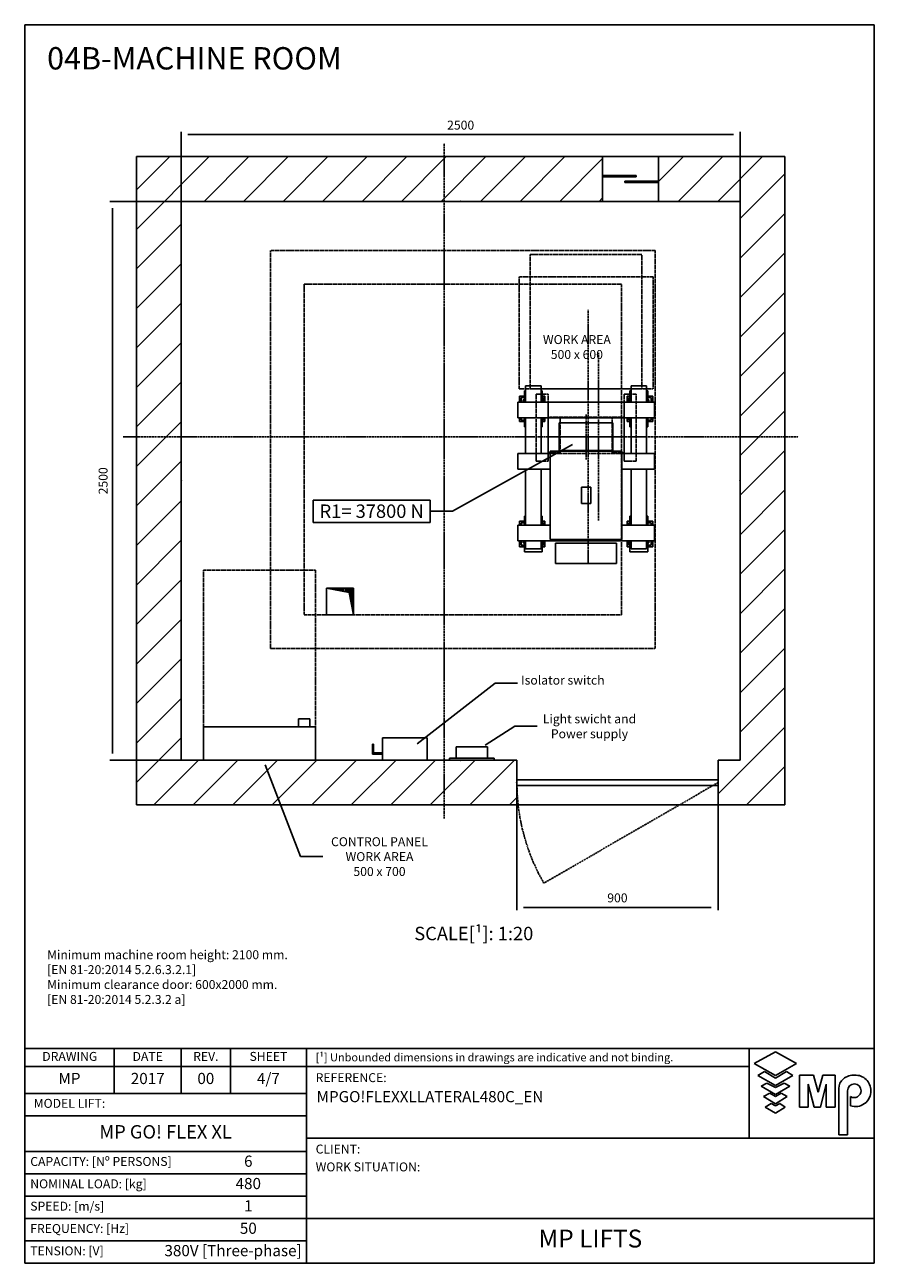
# Model space of a CAD drawing. Extents: x 4 to 2060, y 10 to 287.
# Drawn here: x 940 to 1130, y 10 to 287 of the extents above; entities that cross this region are included whole.
import ezdxf

# ---------------------------------------------------------------- set-up
doc = ezdxf.new("R2010")
doc.units = 0
doc.header["$LTSCALE"] = 0.5
doc.header["$MEASUREMENT"] = 0
doc.linetypes.add('ACAD_ISO02W100', pattern=[15, 12, -3])
doc.linetypes.add('ACAD_ISO10W100', pattern=[18.5, 12, -3, 0.5, -3])
doc.layers.get('0').update_dxf_attribs({"linetype": 'CONTINUOUS'})
for name, color, linetype in [('3', 5, 'ACAD_ISO02W100'), ('6', 7, 'CONTINUOUS'), ('7', 6, 'ACAD_ISO10W100'), ('8', 3, 'CONTINUOUS'), ('9', 7, 'CONTINUOUS'), ('CAMPOS CAJETIN', 5, 'CONTINUOUS')]:
    doc.layers.add(name, color=color, linetype=linetype)
doc.styles.add('LD', font='ARIALUNI.TTF')
doc.dimstyles.new('LIFT', dxfattribs={"dimtxt": 2, "dimasz": 1.5, "dimexe": 0.6, "dimexo": 0, "dimgap": 0.5, "dimtad": 1, "dimdec": 0, "dimzin": 0, "dimdsep": 46, "dimtxsty": 'LD', "dimcen": 0, "dimdle": 3.5, "dimclrd": 1, "dimclre": 1, "dimclrt": 5, "dimadec": 0, "dimazin": 0, "dimtfac": 1, "dimtdec": 0, "dimtix": 1, "dimtmove": 1, "dimatfit": 3, "dimfxl": 0, "dimtolj": 1, "dimtzin": 0, "dimarcsym": 0})

# ---------------------------------------------------------------- blocks, each defined once
blk = doc.blocks.new('BORD_MACPUARSA_A4_V')
at = {"layer": '8'}
for p, q in [((0, 277), (190, 277)), ((0, 277), (0, 0)), ((190, 277), (190, 0)), ((0, 0), (190, 0))]:
    blk.add_line(p, q, dxfattribs=at)
blk = doc.blocks.new('LD_20170302120145_0000006E')
blk.add_blockref('BORD_MACPUARSA_A4_V', (0, 0))
blk = doc.blocks.new('LD_20170302120145_0000006F')
at = {"style": 'LD'}
blk.add_text('04B-MACHINE ROOM', height=5, dxfattribs=at).set_placement((0, 0))
blk = doc.blocks.new('LD_20170302120145_00000070')
for p, q in [((-550, 2050), (-750, 2050)), ((-750, 2050), (-750, -850)), ((1335, 2050), (-550, 2050)), ((1585, 2050), (1335, 2050)), ((1335, 1850), (1335, 2050)), ((1950, 2050), (1585, 2050)), ((1585, 2050), (1585, 1850)), ((2150, 2050), (1950, 2050)), ((2150, -850), (2150, 2050)), ((-550, 1850), (-550, 120)), ((-550, -650), (-550, 1850)), ((-550, 1850), (1335, 1850)), ((1335, 1850), (1585, 1850)), ((1585, 1850), (1950, 1850)), ((1950, -650), (1950, 1850)), ((1950, 1850), (1950, -650)), ((-550, 120), (-550, -650)), ((100, 120), (220, 120)), ((100, 0), (100, 120)), ((220, 120), (220, 0)), ((220, 0), (100, 0)), ((951.3, -650), (-550, -650)), ((951.3, -850), (951.3, -650)), ((1950, -650), (1851.3, -650)), ((1851.3, -650), (1851.3, -850)), ((-750, -850), (-550, -850)), ((-550, -850), (951.3, -850)), ((951.3, -850), (1851.3, -850)), ((1851.3, -850), (1950, -850)), ((1950, -850), (2150, -850))]:
    blk.add_line(p, q)
at = {"layer": '3'}
for p, q in [((-150, 1630), (-150, -150)), ((1570, 1630), (-150, 1630)), ((1570, -150), (1570, 1630)), ((0, 1480), (0, 0)), ((1420, 1480), (0, 1480)), ((1420, 0), (1420, 1480)), ((0, 0), (1420, 0)), ((-150, -150), (1570, -150))]:
    blk.add_line(p, q, dxfattribs=at)
blk = doc.blocks.new('LD_20170302120145_00000071')
at = {"layer": '7'}
for p, q in [((0, -1707), (0, 1313)), ((0, -1007), (0, 893)), ((-1436, 0), (1584, 0)), ((-836, 0), (1004, 0))]:
    blk.add_line(p, q, dxfattribs=at)
blk = doc.blocks.new('LD_20170302120145_00000073')
at = {"layer": '7'}
blk.add_line((0, -375), (0, 375), dxfattribs=at)
blk = doc.blocks.new('LD_20170302120145_00000074')
for p, q in [((160, -64.5), (-160, -64.5)), ((-160, -64.5), (-160, -459.5)), ((160, -459.5), (160, -64.5)), ((-20.5, -226), (-20.5, -298)), ((20.5, -226), (-20.5, -226)), ((20.5, -298), (20.5, -226)), ((-20.5, -298), (20.5, -298)), ((-160, -459.5), (160, -459.5)), ((-126.1, -476.5), (-136.5, -476.5)), ((-136.5, -476.5), (-136.5, -567.5)), ((-96.5, -476.5), (-126.1, -476.5)), ((-52.2, -476.5), (-96.5, -476.5)), ((0, -476.5), (-52.2, -476.5)), ((52.2, -476.5), (0, -476.5)), ((96.5, -476.5), (52.2, -476.5)), ((126.1, -476.5), (96.5, -476.5)), ((136.5, -476.5), (126.1, -476.5)), ((136.5, -567.5), (136.5, -476.5)), ((-136.5, -567.5), (-126.1, -567.5)), ((-126.1, -567.5), (-96.5, -567.5)), ((-96.5, -567.5), (-52.2, -567.5)), ((-52.2, -567.5), (0, -567.5)), ((0, -567.5), (52.2, -567.5)), ((52.2, -567.5), (96.5, -567.5)), ((96.5, -567.5), (126.1, -567.5)), ((126.1, -567.5), (136.5, -567.5))]:
    blk.add_line(p, q)
blk = doc.blocks.new('LD_20170302120145_00000075')
for p, q in [((-110.9, 62), (-120, 62)), ((-120, 62), (-120, -62)), ((-84.9, 62), (-110.9, 62)), ((-45.9, 62), (-84.9, 62)), ((0, 62), (-45.9, 62)), ((45.9, 62), (0, 62)), ((84.9, 62), (45.9, 62)), ((110.9, 62), (84.9, 62)), ((120, 62), (110.9, 62)), ((120, -62), (120, 62)), ((-120, -62), (-110.9, -62)), ((-110.9, -62), (-84.9, -62)), ((-84.9, -62), (-45.9, -62)), ((-45.9, -62), (0, -62)), ((0, -62), (45.9, -62)), ((45.9, -62), (84.9, -62)), ((84.9, -62), (110.9, -62)), ((110.9, -62), (120, -62))]:
    blk.add_line(p, q)
at = {"layer": '7'}
for p, q in [((0, -102), (0, 102)), ((-160, 0), (160, 0))]:
    blk.add_line(p, q, dxfattribs=at)
blk = doc.blocks.new('LD_20170302120145_00000076')
for p, q in [((-201, 228), (-271, 228)), ((-271, 228), (-271, 155)), ((-201, 155), (-201, 228)), ((271, 228), (201, 228)), ((201, 228), (201, 155)), ((271, 155), (271, 228)), ((-298, 182), (-298, 155)), ((-276, 182), (-298, 182)), ((-291, 175), (-291, 155)), ((-276, 175), (-291, 175)), ((-276, 205), (-276, 155)), ((-271, 205), (-276, 205)), ((-196, 205), (-201, 205)), ((-196, 155), (-196, 205)), ((-184, 182), (-196, 182)), ((-191, 175), (-196, 175)), ((-191, 155), (-191, 175)), ((-184, 155), (-184, 182)), ((184, 182), (184, 155)), ((196, 182), (184, 182)), ((191, 175), (191, 155)), ((196, 175), (191, 175)), ((196, 205), (196, 155)), ((201, 205), (196, 205)), ((276, 205), (271, 205)), ((276, 155), (276, 205)), ((298, 182), (276, 182)), ((291, 175), (276, 175)), ((291, 155), (291, 175)), ((298, 155), (298, 182)), ((-306, 155), (-306, 85)), ((306, 155), (-306, 155)), ((-281, 165), (-281, 155)), ((-276, 165), (-281, 165)), ((281, 165), (276, 165)), ((281, 155), (281, 165)), ((306, 85), (306, 155)), ((-306, 85), (306, 85)), ((-298, 85), (-298, 68)), ((-298, 68), (-276, 68)), ((-291, 85), (-291, 75)), ((-291, 75), (-276, 75)), ((-276, 85), (-276, 45)), ((-271, 85), (-271, -75)), ((-201, -75), (-201, 85)), ((-196, 45), (-196, 85)), ((-196, 75), (-191, 75)), ((-196, 68), (-184, 68)), ((-191, 75), (-191, 85)), ((-184, 68), (-184, 85)), ((184, 85), (184, 68)), ((184, 68), (196, 68)), ((191, 85), (191, 75)), ((191, 75), (196, 75)), ((196, 85), (196, 45)), ((201, 85), (201, -75)), ((271, -75), (271, 85)), ((276, 45), (276, 85)), ((276, 75), (291, 75)), ((276, 68), (298, 68)), ((291, 75), (291, 85)), ((298, 68), (298, 85)), ((-276, 45), (-271, 45)), ((-201, 45), (-196, 45)), ((196, 45), (201, 45)), ((271, 45), (276, 45)), ((-306, -75), (-306, -145)), ((-160, -75), (-306, -75)), ((306, -75), (160, -75)), ((306, -145), (306, -75)), ((-306, -145), (-160, -145)), ((-271, -145), (-271, -395)), ((-201, -395), (-201, -145)), ((160, -145), (306, -145)), ((201, -145), (201, -395)), ((271, -395), (271, -145)), ((-298, -378), (-298, -395)), ((-276, -378), (-298, -378)), ((-291, -385), (-291, -395)), ((-276, -385), (-291, -385)), ((-276, -355), (-276, -395)), ((-271, -355), (-276, -355)), ((-196, -355), (-201, -355)), ((-196, -395), (-196, -355)), ((-184, -378), (-196, -378)), ((-191, -385), (-196, -385)), ((-191, -395), (-191, -385)), ((-184, -395), (-184, -378)), ((184, -378), (184, -395)), ((196, -378), (184, -378)), ((191, -385), (191, -395)), ((196, -385), (191, -385)), ((196, -355), (196, -395)), ((201, -355), (196, -355)), ((276, -355), (271, -355)), ((276, -395), (276, -355)), ((298, -378), (276, -378)), ((291, -385), (276, -385)), ((291, -395), (291, -385)), ((298, -395), (298, -378)), ((-306, -395), (-306, -465)), ((-160, -395), (-306, -395)), ((306, -395), (160, -395)), ((306, -465), (306, -395)), ((-306, -465), (306, -465)), ((-298, -465), (-298, -492)), ((-298, -492), (-276, -492)), ((-291, -465), (-291, -485)), ((-291, -485), (-276, -485)), ((-281, -465), (-281, -475)), ((-281, -475), (-276, -475)), ((-276, -465), (-276, -515)), ((-271, -465), (-271, -502)), ((-201, -502), (-201, -465)), ((-196, -515), (-196, -465)), ((-196, -485), (-191, -485)), ((-196, -492), (-184, -492)), ((-191, -485), (-191, -465)), ((-184, -492), (-184, -465)), ((184, -465), (184, -492)), ((184, -492), (196, -492)), ((191, -465), (191, -485)), ((191, -485), (196, -485)), ((196, -465), (196, -515)), ((201, -465), (201, -502)), ((271, -502), (271, -465)), ((276, -515), (276, -465)), ((276, -475), (281, -475)), ((276, -485), (291, -485)), ((276, -492), (298, -492)), ((281, -475), (281, -465)), ((291, -485), (291, -465)), ((298, -492), (298, -465)), ((-276, -515), (-196, -515)), ((-271, -502), (-201, -502)), ((196, -515), (276, -515)), ((201, -502), (271, -502))]:
    blk.add_line(p, q)
at = {"layer": '3'}
for p, q in [((-250, 815), (-250, 215)), ((250, 815), (-250, 815)), ((250, 215), (250, 815)), ((-300, 715), (-300, 215)), ((300, 715), (-300, 715)), ((300, 215), (300, 715)), ((-300, 215), (300, 215)), ((-250, 215), (250, 215)), ((-224, 191), (-224, -109)), ((-170, 191), (-224, 191)), ((-170, -109), (-170, 191)), ((170, 191), (170, -109)), ((224, 191), (170, 191)), ((224, -109), (224, 191)), ((-170, 155), (-170, 87)), ((170, 155), (-170, 155)), ((170, 87), (170, 155)), ((-170, 87), (-170, -75)), ((170, 87), (-170, 87)), ((-116, 84), (-170, 84)), ((-170, 84), (-170, -72)), ((-116, -72), (-116, 84)), ((170, 84), (116, 84)), ((116, 84), (116, -72)), ((170, -75), (170, 87)), ((170, -72), (170, 84)), ((-224, -109), (-170, -109)), ((-170, -72), (-116, -72)), ((-170, -75), (170, -75)), ((116, -72), (170, -72)), ((170, -109), (224, -109))]:
    blk.add_line(p, q, dxfattribs=at)
blk = doc.blocks.new('LD_20170302120145_00000078')
at = {"layer": '7'}
blk.add_line((0, -570), (0, 570), dxfattribs=at)
blk = doc.blocks.new('LD_HOLE')
for p, q in [((-0.5, 0.5), (0.339, 0.336)), ((-0.438, 0.5), (-0.438, 0.488)), ((-0.375, 0.5), (-0.375, 0.476)), ((-0.312, 0.5), (-0.312, 0.463)), ((-0.25, 0.5), (-0.25, 0.451)), ((-0.188, 0.5), (-0.188, 0.439)), ((-0.125, 0.5), (-0.125, 0.427)), ((-0.062, 0.5), (-0.062, 0.414)), ((0, 0.5), (0, 0.402)), ((0.062, 0.5), (0.062, 0.39)), ((0.125, 0.5), (0.125, 0.378)), ((0.188, 0.5), (0.188, 0.366)), ((0.25, 0.5), (0.25, 0.353)), ((0.312, 0.5), (0.312, 0.341)), ((0.375, 0.5), (0.375, 0.151)), ((0.438, 0.5), (0.438, -0.175)), ((0.339, 0.336), (0.5, -0.5))]:
    blk.add_line(p, q)
blk = doc.blocks.new('LD_20170302120145_0000007A')
at = {"xscale": 120, "yscale": 120, "zscale": 120}
blk.add_blockref('LD_HOLE', (0, 0), dxfattribs=at)
blk = doc.blocks.new('LD_20170302120145_0000007B')
for p, q in [((-64.7, 60), (-70, 60)), ((-70, 60), (-70, 10)), ((-49.5, 60), (-64.7, 60)), ((-26.8, 60), (-49.5, 60)), ((0, 60), (-26.8, 60)), ((26.8, 60), (0, 60)), ((49.5, 60), (26.8, 60)), ((64.7, 60), (49.5, 60)), ((70, 60), (64.7, 60)), ((70, 10), (70, 60)), ((100, 10), (-100, 10)), ((-100, 10), (-100, 0)), ((-100, 0), (100, 0)), ((-70, 10), (-64.7, 10)), ((-64.7, 10), (-49.5, 10)), ((-49.5, 10), (-26.8, 10)), ((-26.8, 10), (0, 10)), ((0, 10), (26.8, 10)), ((26.8, 10), (49.5, 10)), ((49.5, 10), (64.7, 10)), ((64.7, 10), (70, 10)), ((100, 0), (100, 10))]:
    blk.add_line(p, q)
blk = doc.blocks.new('LD_20170302120145_0000007C')
for p, q in [((25, 15), (-125, 15)), ((-125, 15), (-125, 10)), ((-125, 10), (25, 10)), ((25, 10), (25, 15)), ((-25, -10), (-25, -15)), ((125, -10), (-25, -10)), ((-25, -15), (125, -15)), ((125, -15), (125, -10))]:
    blk.add_line(p, q)
blk = doc.blocks.new('LD_20170302120145_0000007D')
for p, q in [((175, 185), (175, 150)), ((225, 185), (175, 185)), ((225, 150), (225, 185)), ((250, 150), (-250, 150)), ((-250, 150), (-250, 0)), ((175, 150), (225, 150)), ((250, 0), (250, 150)), ((-250, 0), (250, 0))]:
    blk.add_line(p, q)
blk = doc.blocks.new('LD_20170302120145_0000007E')
at = {"layer": '3'}
for p, q in [((-250, 350), (-250, -350)), ((250, 350), (-250, 350)), ((250, -350), (250, 350)), ((-250, -350), (250, -350))]:
    blk.add_line(p, q, dxfattribs=at)
blk = doc.blocks.new('LD_20170302120145_0000007F')
for p, q in [((450, 12.5), (-450, 12.5)), ((-450, 12.5), (-450, -12.5)), ((450, -12.5), (450, 12.5)), ((-450, -12.5), (450, -12.5))]:
    blk.add_line(p, q)
at = {"layer": '7'}
for p, q in [((-450, 0), (-448.3, -52.6)), ((450, 0), (-329.4, -450)), ((-448.3, -52.6), (-443.7, -104.8)), ((-443.7, -104.8), (-436.1, -156.5)), ((-436.1, -156.5), (-425.5, -207.6)), ((-425.5, -207.6), (-412, -258)), ((-412, -258), (-395.6, -307.5)), ((-395.6, -307.5), (-376.4, -356.1)), ((-376.4, -356.1), (-354.3, -403.6)), ((-354.3, -403.6), (-329.4, -450))]:
    blk.add_line(p, q, dxfattribs=at)
blk = doc.blocks.new('*D212')
at = {"layer": '9', "color": 1}
for p, q in [((1050.06, 117.5), (1050.06, 88.99)), ((1095.06, 117.5), (1095.06, 88.99)), ((1093.56, 89.59), (1051.56, 89.59))]:
    blk.add_line(p, q, dxfattribs=at)
for p in [(1050.06, 117.49), (1095.06, 117.49)]:
    blk.add_point(p, dxfattribs=at)
for points in [[(1050.06, 89.59), (1051.56, 89.84), (1051.56, 89.34), (1050.06, 89.59)], [(1095.06, 89.59), (1093.56, 89.34), (1093.56, 89.84), (1095.06, 89.59)]]:
    blk.add_solid(points, dxfattribs=at)
at = {"layer": '9', "color": 5, "insert": (1072.56, 90.09), "char_height": 2, "attachment_point": 8, "style": 'LD'}
blk.add_mtext('900', dxfattribs=at)
blk = doc.blocks.new('LD_20170302120145_00000080')
for p, q in [((-145, 72.5), (-145, 27.5)), ((-140, 72.5), (-145, 72.5)), ((-140, 32.5), (-140, 72.5)), ((100, 100), (-100, 100)), ((-100, 100), (-100, 0)), ((100, 0), (100, 100)), ((-145, 27.5), (-100, 27.5)), ((-100, 32.5), (-140, 32.5)), ((-100, 27.5), (-100, 32.5)), ((-100, 0), (100, 0))]:
    blk.add_line(p, q)
blk = doc.blocks.new('*D214')
at = {"layer": '9', "color": 1}
for p, q in [((975, 185), (975, 263.03)), ((1098.5, 262.43), (976.5, 262.43)), ((1100, 185), (1100, 263.03))]:
    blk.add_line(p, q, dxfattribs=at)
for p in [(975, 185.01), (1100, 185.01)]:
    blk.add_point(p, dxfattribs=at)
for points in [[(975, 262.43), (976.5, 262.68), (976.5, 262.18), (975, 262.43)], [(1100, 262.43), (1098.5, 262.18), (1098.5, 262.68), (1100, 262.43)]]:
    blk.add_solid(points, dxfattribs=at)
at = {"layer": '9', "color": 5, "insert": (1037.5, 262.93), "char_height": 2, "attachment_point": 8, "style": 'LD'}
blk.add_mtext('2500', dxfattribs=at)
blk = doc.blocks.new('*D215')
at = {"layer": '9', "color": 1}
for p, q in [((1037.5, 247.5), (959.05, 247.5)), ((959.65, 246), (959.65, 124)), ((1037.5, 122.5), (959.05, 122.5))]:
    blk.add_line(p, q, dxfattribs=at)
for p in [(1037.49, 247.5), (1037.49, 122.5)]:
    blk.add_point(p, dxfattribs=at)
for points in [[(959.65, 247.5), (959.9, 246), (959.4, 246), (959.65, 247.5)], [(959.65, 122.5), (959.4, 124), (959.9, 124), (959.65, 122.5)]]:
    blk.add_solid(points, dxfattribs=at)
at = {"layer": '9', "color": 5, "insert": (959.15, 185), "char_height": 2, "attachment_point": 8, "rotation": 90, "style": 'LD'}
blk.add_mtext('2500', dxfattribs=at)
blk = doc.blocks.new('LD_20170302120145_00000083')
for p, q in [((809.1, -582.6), (942.3, -498.2)), ((942.3, -498.2), (1042.3, -498.2))]:
    blk.add_line(p, q)
blk.add_solid([(750, -620), (802.9, -572.7), (815.4, -592.4), (750, -620)])
at = {"insert": (1276.2, -498.2), "char_height": 40, "width": 600, "attachment_point": 5, "style": 'LD'}
blk.add_mtext('\\fArial Unicode MS|b0|i0|u0;\\C256;Light swicht and  \\PPower supply  ', dxfattribs=at)
blk = doc.blocks.new('LD_20170302120145_00000084')
for p, q in [((505.2, -577), (854.3, -305)), ((854.3, -305), (954.3, -305))]:
    blk.add_line(p, q)
blk.add_solid([(450, -620), (498, -567.8), (512.4, -586.2), (450, -620)])
at = {"insert": (1157, -305), "char_height": 40, "width": 600, "attachment_point": 5, "style": 'LD'}
blk.add_mtext('\\fArial Unicode MS|b0|i0|u0;\\C256;Isolator switch \\P ', dxfattribs=at)
blk = doc.blocks.new('LD_20170302120145_00000085')
for p, q in [((-174.9, -670.3), (-17, -1081.1)), ((-17, -1081.1), (83, -1081.1))]:
    blk.add_line(p, q)
blk.add_solid([(-200, -605), (-164, -666.2), (-185.8, -674.5), (-200, -605)])
at = {"insert": (336.8, -1081.1), "char_height": 40, "width": 600, "attachment_point": 5, "style": 'LD'}
blk.add_mtext('\\fArial Unicode MS|b0|i0|u0;\\C256;CONTROL PANEL\\PWORK AREA\\P500 x 700', dxfattribs=at)
blk = doc.blocks.new('LD_20170302120145_00000086')
for p, q in [((1199.8, 762.9), (663.3, 464.1)), ((40.2, 514.1), (40.2, 414.1)), ((563.3, 514.1), (40.2, 514.1)), ((563.3, 414.1), (563.3, 514.1)), ((663.3, 464.1), (563.3, 464.1)), ((40.2, 414.1), (563.3, 414.1))]:
    blk.add_line(p, q)
blk.add_solid([(1261, 797), (1205.5, 752.7), (1194.2, 773.1), (1261, 797)])
at = {"insert": (301.8, 464.1), "char_height": 60, "width": 1000, "attachment_point": 5, "style": 'LD'}
blk.add_mtext('\\fArial Unicode MS|b0|i0|u0;\\C256;R1= 37800 N', dxfattribs=at)
blk = doc.blocks.new('LD_20170302120145_00000087')
at = {"layer": '8'}
for p, q in [((-750, 1724.9), (-424.9, 2050)), ((-750, 1901.7), (-601.7, 2050)), ((-448.1, 1850), (-248.1, 2050)), ((-271.3, 1850), (-71.3, 2050)), ((-94.5, 1850), (105.5, 2050)), ((82.2, 1850), (282.2, 2050)), ((259, 1850), (459, 2050)), ((435.8, 1850), (635.8, 2050)), ((612.6, 1850), (812.6, 2050)), ((789.3, 1850), (989.3, 2050)), ((966.1, 1850), (1166.1, 2050)), ((1585, 1938.6), (1696.4, 2050)), ((1673.2, 1850), (1873.2, 2050)), ((1850, 1850), (2050, 2050)), ((1850, 1850), (2050, 2050)), ((1142.9, 1850), (1335, 2042.1)), ((1950, 1773.2), (2150, 1973.2)), ((1319.7, 1850), (1335, 1865.3)), ((1950, 1596.4), (2150, 1796.4)), ((-750, 1548.1), (-550, 1748.1)), ((1950, 1419.7), (2150, 1619.7)), ((-750, 1371.3), (-550, 1571.3)), ((1950, 1242.9), (2150, 1442.9)), ((-750, 1194.5), (-550, 1394.5)), ((1950, 1066.1), (2150, 1266.1)), ((-750, 1017.8), (-550, 1217.8)), ((1950, 889.3), (2150, 1089.3)), ((-750, 841), (-550, 1041)), ((1950, 712.6), (2150, 912.6)), ((-750, 664.2), (-550, 864.2)), ((1950, 535.8), (2150, 735.8)), ((-750, 487.4), (-550, 687.4)), ((1950, 359), (2150, 559)), ((-750, 310.7), (-550, 510.7)), ((-750, 133.9), (-550, 333.9)), ((1950, 182.2), (2150, 382.2)), ((1950, 5.5), (2150, 205.5)), ((-750, -42.9), (-550, 157.1)), ((1950, -171.3), (2150, 28.7)), ((-750, -219.7), (-550, -19.7)), ((1950, -348.1), (2150, -148.1)), ((-750, -396.4), (-550, -196.4)), ((1950, -524.9), (2150, -324.9)), ((-750, -573.2), (-550, -373.2)), ((-750, -750), (-550, -550)), ((-750, -750), (-550, -550)), ((1851.3, -800.4), (2150, -501.7)), ((-673.2, -850), (-473.2, -650)), ((-496.4, -850), (-296.4, -650)), ((-319.7, -850), (-119.7, -650)), ((-142.9, -850), (57.1, -650)), ((33.9, -850), (233.9, -650)), ((210.7, -850), (410.7, -650)), ((387.4, -850), (587.4, -650)), ((564.2, -850), (764.2, -650)), ((741, -850), (941, -650)), ((1978.4, -850), (2150, -678.4)), ((917.8, -850), (951.3, -816.5))]:
    blk.add_line(p, q, dxfattribs=at)
blk = doc.blocks.new('LD_20170302120145_00000088')
at = {"insert": (0, 12), "char_height": 2, "width": 175.7361, "attachment_point": 1, "style": 'LD'}
blk.add_mtext('Minimum machine room height: 2100 mm.\\P[EN 81-20:2014 5.2.6.3.2.1]\\PMinimum clearance door: 600x2000 mm.\\P[EN 81-20:2014 5.2.3.2 a]', dxfattribs=at)
blk = doc.blocks.new('TITL_MACPUARSA_A4_H_WEB_REV0_')
for p, q in [((167.91, 47.3), (163.17, 44.64)), ((172.64, 44.64), (167.91, 47.3)), ((163.17, 44.64), (167.91, 41.99)), ((167.91, 41.99), (172.64, 44.64)), ((165.45, 42.88), (163.99, 41.97)), ((163.99, 41.97), (167.91, 39.78)), ((167.91, 41.42), (165.45, 42.88)), ((170.37, 42.88), (167.91, 41.42)), ((167.91, 39.78), (171.83, 41.97)), ((171.83, 41.97), (170.37, 42.88)), ((173.29, 34.94), (173.29, 42.07)), ((173.29, 42.07), (176.42, 42.07)), ((176.42, 42.07), (177.47, 38.26)), ((177.47, 38.26), (178.51, 42.07)), ((178.51, 42.07), (181.27, 42.07)), ((181.27, 34.94), (181.27, 42.07)), ((165.99, 40.31), (164.68, 39.63)), ((164.68, 39.63), (167.91, 37.76)), ((167.91, 39.31), (165.99, 40.31)), ((169.82, 40.31), (167.91, 39.31)), ((167.91, 37.76), (171.14, 39.63)), ((171.14, 39.63), (169.82, 40.31)), ((176.57, 34.94), (175.19, 40.07)), ((175.19, 40.07), (175.19, 34.94)), ((179.27, 40.07), (177.96, 34.94)), ((179.27, 40.07), (179.27, 34.94)), ((182.05, 39.05), (182.05, 28.69)), ((166.63, 38.02), (165.26, 37.29)), ((165.26, 37.29), (167.91, 35.65)), ((167.91, 37.29), (166.63, 38.02)), ((169.18, 38.02), (167.91, 37.29)), ((167.91, 35.65), (170.55, 37.29)), ((170.55, 37.29), (169.18, 38.02)), ((184.04, 38.59), (184.04, 28.69)), ((184.66, 35.23), (184.66, 37.28)), ((166.95, 35.71), (165.63, 34.92)), ((165.63, 34.92), (167.91, 33.6)), ((167.91, 35.2), (166.95, 35.71)), ((168.86, 35.71), (167.91, 35.2)), ((167.91, 33.6), (170.11, 34.92)), ((170.11, 34.92), (168.86, 35.71)), ((175.19, 34.94), (173.29, 34.94)), ((177.96, 34.94), (176.57, 34.94)), ((181.27, 34.94), (179.27, 34.94)), ((182.05, 28.69), (184.04, 28.69))]:
    blk.add_line(p, q)
at = {"color": 3}
for p, q in [((0, 25), (63, 25)), ((0, 20), (63, 20)), ((0, 10), (190, 10)), ((0, 5), (63, 5))]:
    blk.add_line(p, q, dxfattribs=at)
for centre, radius, start, end in [((185.45, 38.22), 3.85, 87.1662, 127.5325), ((185.79, 38.61), 3.46, 359.6981, 92.4655), ((184.98, 39.02), 2.93, 129.7307, 179.442), ((185.56, 38.59), 1.52, 0, 180), ((185.49, 38.63), 1.59, 238.5027, 358.4971), ((185.79, 38.51), 3.47, 251.0041, 1.2461)]:
    blk.add_arc(centre, radius, start, end)
at = {"layer": '8'}
for p, q in [((0, 0), (0, 48)), ((0, 48), (48, 48)), ((20, 38), (20, 48)), ((35, 38), (35, 48)), ((46, 48), (46, 38)), ((48, 48), (190, 48)), ((63, 0), (63, 48)), ((162.01, 48), (162.01, 28)), ((190, 0), (190, 48)), ((0, 44), (162.01, 44)), ((0, 38), (63, 38)), ((0, 33), (63, 33)), ((190, 28), (63, 28)), ((0, 15), (63, 15)), ((0, 0), (190, 0))]:
    blk.add_line(p, q, dxfattribs=at)
at = {"insert": (40.5, 46), "char_height": 2, "width": 11, "attachment_point": 5, "style": 'LD'}
blk.add_mtext('REV.', dxfattribs=at)
blk = doc.blocks.new('LD_20170302120145_00000089')
blk.add_blockref('TITL_MACPUARSA_A4_H_WEB_REV0_', (0, 0))
at = {"style": 'LD'}
for s, height, p in [('[¹] Unbounded dimensions in drawings are indicative and not binding.', 1.8, (65.06, 45.15)), ('REFERENCE:', 2, (65.06, 40.51)), ('CLIENT:', 2, (65.06, 24.54)), ('WORK SITUATION:', 2, (65.06, 20.54))]:
    blk.add_text(s, height=height, dxfattribs=at).set_placement(p)
at = {"char_height": 2, "style": 'LD'}
for s, insert, width, attachment_point in [('DRAWING', (10.07, 46), 19.8651, 5), ('DATE', (27.5, 46), 15, 5), ('SHEET', (54.5, 46), 17, 5), ('MODEL LIFT:', (2, 35.5), 61, 4), ('CAPACITY: [Nº PERSONS]', (1.23, 22.5), 61.774, 4), ('NOMINAL LOAD: [kg]', (1.23, 17.5), 61.774, 4), ('SPEED: [m/s]', (1.23, 12.5), 61.774, 4), ('FREQUENCY: [Hz]', (1.23, 7.5), 61.774, 4), ('TENSION: [V]', (1.23, 2.5), 61.774, 4)]:
    blk.add_mtext(s, dxfattribs=dict(at, insert=insert, width=width, attachment_point=attachment_point))
at = {"layer": 'CAMPOS CAJETIN', "style": 'LD'}
for s, insert, char_height, width, attachment_point in [('MP', (10, 41), 2.5, 20, 5), ('2017', (27.5, 41), 2.5, 15, 5), ('00', (40.5, 41), 2.5, 11, 5), ('4/7', (54.5, 41), 2.5, 17, 5), ('MP GO! FLEX XL', (31.5, 29), 3, 63, 5), ('6', (50, 22.5), 2.5, 26, 5), ('480', (50, 17.5), 2.5, 26, 5), ('1', (50, 12.5), 2.5, 26, 5), ('50', (50, 7.5), 2.5, 26, 5), ('380V [Three-phase]', (61.94, 2.5), 2.5, 69.3515, 6)]:
    blk.add_mtext(s, dxfattribs=dict(at, insert=insert, char_height=char_height, width=width, attachment_point=attachment_point))
for s, insert, char_height, width, attachment_point, line_spacing_factor in [('MPGO!FLEXXLLATERAL480C_EN', (65.27, 38.51), 2.5, 124.7342, 1, 1.2), ('MP LIFTS', (126.5, 5), 4, 127, 5, 0.933333)]:
    blk.add_mtext(s, dxfattribs=dict(at, insert=insert, char_height=char_height, width=width, attachment_point=attachment_point, line_spacing_factor=line_spacing_factor))

msp = doc.modelspace()

# ---------------------------------------------------------------- block references
at = {"layer": '6'}
for name, p in [('LD_20170302120145_0000006E', (940, 10)), ('LD_20170302120145_0000006F', (945, 277)), ('LD_20170302120145_00000088', (945, 68)), ('LD_20170302120145_00000089', (940, 10))]:
    msp.add_blockref(name, p, dxfattribs=at)
at = {"layer": '6', "xscale": 0.05, "yscale": 0.05, "zscale": 0.05}
for name, p in [('LD_20170302120145_00000071', (1033.8, 194.85)), ('LD_20170302120145_00000070', (1002.5, 155)), ('LD_20170302120145_00000087', (1002.5, 155)), ('LD_20170302120145_0000007C', (1075.5, 252.5)), ('LD_20170302120145_00000076', (1065.55, 194.85)), ('LD_20170302120145_00000078', (1066.05, 194.85)), ('LD_20170302120145_00000073', (1068.35, 194.85)), ('LD_20170302120145_00000075', (1065.55, 194.85)), ('LD_20170302120145_00000086', (1002.5, 155)), ('LD_20170302120145_00000074', (1065.55, 194.85)), ('LD_20170302120145_0000007E', (992.5, 147.5)), ('LD_20170302120145_0000007A', (1010.5, 158)), ('LD_20170302120145_00000084', (1002.5, 155)), ('LD_20170302120145_0000007D', (992.5, 122.5)), ('LD_20170302120145_00000083', (1002.5, 155)), ('LD_20170302120145_00000080', (1025, 122.5)), ('LD_20170302120145_00000085', (1002.5, 155)), ('LD_20170302120145_0000007B', (1040, 122.5)), ('LD_20170302120145_0000007F', (1072.565, 117.5))]:
    msp.add_blockref(name, p, dxfattribs=at)

# ---------------------------------------------------------------- texts
at = {"insert": (1063.489, 214.923), "char_height": 2, "width": 600, "attachment_point": 5, "style": 'LD'}
msp.add_mtext('\\fArial Unicode MS|b0|i0|u0;\\C256;WORK AREA\\P500 x 600', dxfattribs=at)
at = {"insert": (1040.433, 85.241), "char_height": 3, "attachment_point": 2, "style": 'LD'}
msp.add_mtext('\\fArial Unicode MS|b0|i0|u0;\\C256;SCALE[¹]: 1:20', dxfattribs=at)

# ---------------------------------------------------------------- dimensions: what is measured, and where the dimension line sits
at = {"layer": '9'}
for base, p1, p2, picture, middle in [((1037.5, 262.433), (975, 185), (1100, 185), '*D214', (1037.5, 262.433)), ((1072.565, 89.59), (1050.065, 117.5), (1095.065, 117.5), '*D212', (1072.565, 89.59))]:
    dim = msp.add_linear_dim(base=base, p1=p1, p2=p2, dimstyle='LIFT', override={"dimscale": 1, "dimlfac": 20, "dimtix": 1}, dxfattribs=at)
    dim.commit()
    dim.dimension.update_dxf_attribs({"geometry": picture, "text_midpoint": middle})
dim = msp.add_linear_dim(base=(959.654, 185), p1=(1037.5, 122.5), p2=(1037.5, 247.5), angle=90, dimstyle='LIFT', override={"dimscale": 1, "dimlfac": 20, "dimtix": 1}, dxfattribs=at)
dim.commit()
dim.dimension.update_dxf_attribs({"geometry": '*D215', "text_midpoint": (959.654, 185)})

doc.saveas('drawing.dxf')
